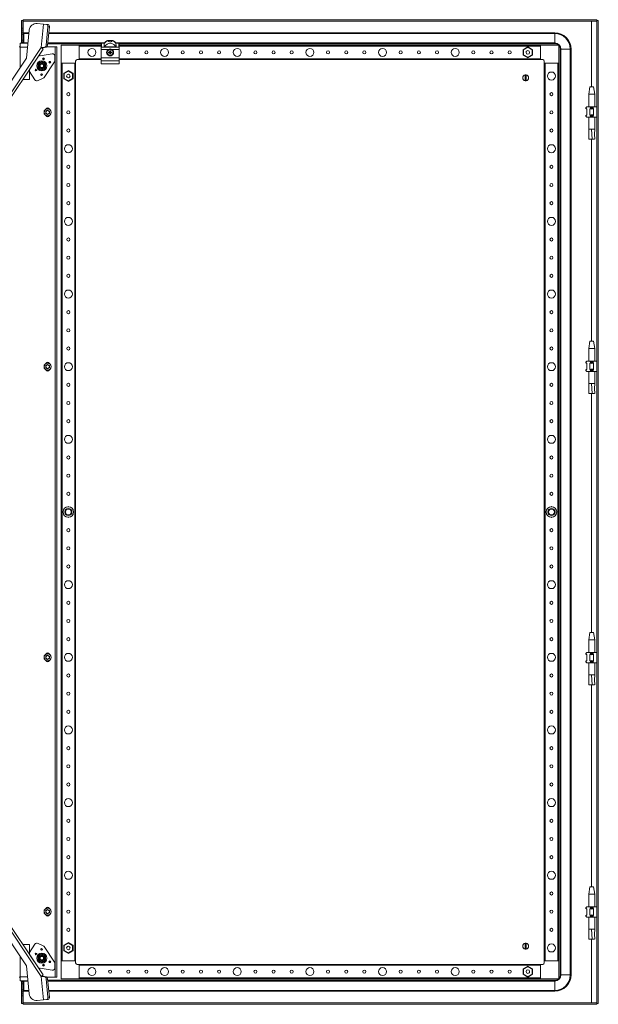
# Model space of a CAD drawing. Units: millimetres. Extents: x 29 to 11610, y 91 to 11717.
# Drawn here: x 5492 to 6289, y 2993 to 4348 of the extents above; entities that cross this region are included whole.
import ezdxf

# ---------------------------------------------------------------- set-up
doc = ezdxf.new("R2010")
doc.units = ezdxf.units.MM

msp = doc.modelspace()

# ---------------------------------------------------------------- linework, layer by layer
at = {"color": 4, "linetype": 'Continuous', "lineweight": 15}
for p, q in [((5494.852, 4336.254), (5494.852, 4347.004)), ((5494.852, 4347.004), (5496.852, 4347.004)), ((5494.852, 4336.254), (5496.852, 4336.254)), ((5494.852, 4333.387), (5494.852, 4336.254)), ((5496.852, 4347.004), (5496.852, 4336.254)), ((5496.952, 4345.994), (5496.852, 4347.004)), ((5496.852, 4336.254), (5496.852, 4333.387)), ((5496.952, 4346.004), (5496.952, 4348.004)), ((5496.952, 4348.004), (6286.752, 4348.004)), ((6286.752, 4346.004), (5496.952, 4346.004)), ((5496.952, 4346.004), (5496.952, 4345.994)), ((6279.352, 4345.994), (5496.952, 4345.994)), ((5496.952, 4345.994), (5496.952, 4315.504)), ((5525.097, 4341.906), (5516.395, 4342.751)), ((5521.953, 4309.541), (5525.097, 4341.906)), ((5525.168, 4341.899), (5522.024, 4309.541)), ((5525.097, 4341.906), (5525.168, 4341.899)), ((5525.168, 4341.899), (5529.361, 4341.491)), ((5531.182, 4338.3), (5528.719, 4312.944)), ((5531.473, 4341.286), (5529.361, 4341.491)), ((5533.294, 4338.095), (5530.831, 4312.739)), ((5531.182, 4338.3), (5533.294, 4338.095)), ((6279.352, 4255.504), (6279.352, 4345.994)), ((6286.752, 4346.004), (6286.752, 4348.004)), ((6288.852, 4347.004), (6286.852, 4347.004)), ((6286.852, 2994.004), (6286.852, 4347.004)), ((6288.852, 4347.004), (6288.852, 2994.004)), ((5496.852, 4333.387), (5494.852, 4333.387)), ((5494.852, 4333.387), (5494.852, 4330.902)), ((5494.852, 4330.902), (5496.852, 4330.902)), ((5494.852, 4328.004), (5494.852, 4330.902)), ((5494.852, 4328.004), (5496.852, 4328.004)), ((5494.852, 4320.004), (5494.852, 4328.004)), ((5496.852, 4333.387), (5496.852, 4330.902)), ((5496.852, 4330.902), (5496.852, 4328.004)), ((5496.852, 4328.004), (5496.852, 4320.004)), ((5505.11, 4330.004), (5497.852, 4330.004)), ((5497.852, 4330.004), (5497.852, 4328.932)), ((5497.852, 4328.932), (5497.852, 4316.075)), ((5505.006, 4328.932), (5497.852, 4328.932)), ((5505.475, 4333.765), (5501.727, 4295.181)), ((6228.852, 4328.932), (5532.404, 4328.932)), ((6228.852, 4330.004), (5532.508, 4330.004)), ((6228.852, 4328.932), (6228.852, 4330.004)), ((6228.852, 4316.075), (6228.852, 4328.932)), ((5521.994, 4309.537), (5458.1, 4213.696)), ((5492.852, 4310.504), (5491.862, 4310.504)), ((5503.702, 4315.504), (5492.852, 4315.504)), ((5492.852, 4310.404), (5492.852, 4315.504)), ((5492.852, 4310.404), (5492.852, 4281.869)), ((5492.852, 4310.404), (5503.206, 4310.404)), ((5494.852, 4320.004), (5496.852, 4320.004)), ((5494.852, 4317.106), (5494.852, 4320.004)), ((5494.852, 4317.106), (5496.852, 4317.106)), ((5494.852, 4315.504), (5494.852, 4317.106)), ((5496.852, 4320.004), (5496.852, 4317.106)), ((5496.852, 4317.106), (5496.852, 4315.504)), ((5497.852, 4316.075), (5497.852, 4315.504)), ((5503.757, 4316.075), (5497.852, 4316.075)), ((5521.953, 4309.541), (5521.994, 4309.537)), ((5526.669, 4310.171), (5522.024, 4309.541)), ((5522.024, 4309.541), (5524.136, 4309.336)), ((5528.78, 4309.965), (5524.136, 4309.336)), ((5526.669, 4310.171), (5528.78, 4309.965)), ((5530.831, 4312.739), (5528.719, 4312.944)), ((5541.342, 4310.504), (5529.832, 4310.504)), ((5531.051, 4315.004), (5604.352, 4315.004)), ((5609.085, 4316.075), (5531.155, 4316.075)), ((5541.342, 4310.504), (5541.342, 3030.504)), ((5541.352, 4310.504), (5541.342, 4310.504)), ((5541.352, 3030.504), (5541.352, 4310.504)), ((5543.352, 4310.504), (5541.352, 4310.504)), ((5543.352, 3030.504), (5543.352, 4310.504)), ((5574.352, 4313.004), (5549.352, 4313.004)), ((5549.352, 4313.004), (5549.352, 4288.004)), ((5604.352, 4313.004), (5574.352, 4313.004)), ((5574.352, 4293.004), (5574.352, 4313.004)), ((5574.352, 4311.704), (5604.352, 4311.704)), ((5604.352, 4315.504), (5604.352, 4315.293)), ((5604.352, 4315.293), (5604.352, 4309.761)), ((5604.352, 4309.761), (5604.352, 4306.904)), ((5604.852, 4316.004), (5604.852, 4315.763)), ((5609.035, 4316.004), (5604.852, 4316.004)), ((5604.852, 4310.236), (5604.852, 4315.763)), ((5604.852, 4315.763), (5609.035, 4315.763)), ((5608.354, 4310.236), (5604.852, 4310.236)), ((5625.351, 4310.236), (5608.354, 4310.236)), ((5624.914, 4310.821), (5608.791, 4310.821)), ((5609.035, 4315.763), (5609.035, 4316.004)), ((5613.459, 4319.406), (5613.372, 4319.406)), ((5620.246, 4319.406), (5613.459, 4319.406)), ((5620.333, 4319.406), (5620.246, 4319.406)), ((6228.852, 4316.075), (5624.619, 4316.075)), ((5624.67, 4316.004), (5624.67, 4315.763)), ((5628.852, 4316.004), (5624.67, 4316.004)), ((5624.67, 4315.763), (5628.852, 4315.763)), ((5628.852, 4310.236), (5625.351, 4310.236)), ((5628.852, 4315.763), (5628.852, 4316.004)), ((5628.852, 4315.763), (5628.852, 4310.236)), ((5629.352, 4315.504), (5629.352, 4315.293)), ((5629.352, 4315.293), (5629.352, 4309.761)), ((5629.352, 4315.004), (6228.852, 4315.004)), ((6209.352, 4313.004), (5629.352, 4313.004)), ((5629.352, 4311.704), (6209.352, 4311.704)), ((5629.352, 4309.761), (5629.352, 4306.904)), ((6191.852, 4310.452), (6185.402, 4306.728)), ((6186.002, 4306.381), (6191.852, 4309.759)), ((6191.852, 4310.452), (6191.852, 4309.759)), ((6198.302, 4306.728), (6191.852, 4310.452)), ((6191.852, 4309.759), (6197.702, 4306.381)), ((6209.352, 4313.004), (6209.352, 4293.004)), ((6234.352, 4313.004), (6209.352, 4313.004)), ((6209.352, 4294.304), (6209.352, 4311.704)), ((6228.852, 4316.075), (6228.852, 4315.004)), ((6234.352, 4288.004), (6234.352, 4313.004)), ((5524.47, 4307.662), (5460.68, 4211.976)), ((5519.006, 4299.286), (5505.852, 4279.555)), ((5518.923, 4299.342), (5519.006, 4299.286)), ((5519.006, 4299.286), (5520.587, 4298.232)), ((5520.587, 4298.232), (5536.916, 4300.916)), ((5540.834, 4297.59), (5540.834, 4291.765)), ((5604.352, 4306.904), (5613.969, 4306.904)), ((5604.352, 4306.904), (5604.352, 4295.404)), ((5604.352, 4295.404), (5629.352, 4295.404)), ((5604.352, 4295.404), (5604.352, 4291.472)), ((5614.693, 4303.501), (5615.535, 4303.318)), ((5614.852, 4303.298), (5614.693, 4303.501)), ((5614.693, 4302.506), (5614.852, 4302.71)), ((5615.562, 4303.12), (5614.852, 4303.298)), ((5614.852, 4303.298), (5614.852, 4302.71)), ((5614.852, 4302.71), (5615.562, 4302.887)), ((5615.562, 4303.12), (5615.535, 4303.318)), ((5615.562, 4302.887), (5615.535, 4302.69)), ((5616.306, 4303.55), (5615.562, 4303.12)), ((5615.562, 4302.887), (5616.306, 4302.458)), ((5616.166, 4303.691), (5616.306, 4303.55)), ((5616.306, 4302.458), (5616.166, 4302.317)), ((5616.736, 4304.294), (5616.306, 4303.55)), ((5616.306, 4302.458), (5616.736, 4301.714)), ((5616.538, 4304.322), (5616.355, 4305.163)), ((5616.355, 4305.163), (5616.558, 4305.004)), ((5616.355, 4300.845), (5616.538, 4301.686)), ((5616.558, 4301.003), (5616.355, 4300.845)), ((5616.538, 4304.322), (5616.736, 4304.294)), ((5616.736, 4301.714), (5616.538, 4301.686)), ((5616.558, 4305.004), (5616.736, 4304.294)), ((5617.147, 4305.004), (5616.558, 4305.004)), ((5616.736, 4301.714), (5616.558, 4301.003)), ((5616.558, 4301.003), (5617.147, 4301.003)), ((5616.969, 4304.294), (5617.147, 4305.004)), ((5616.969, 4304.294), (5617.166, 4304.322)), ((5617.399, 4303.55), (5616.969, 4304.294)), ((5616.969, 4301.714), (5617.399, 4302.458)), ((5617.166, 4301.686), (5616.969, 4301.714)), ((5617.147, 4301.003), (5616.969, 4301.714)), ((5617.147, 4305.004), (5617.35, 4305.163)), ((5617.35, 4300.845), (5617.147, 4301.003)), ((5617.35, 4305.163), (5617.166, 4304.322)), ((5617.166, 4301.686), (5617.35, 4300.845)), ((5617.539, 4303.691), (5617.399, 4303.55)), ((5618.143, 4303.12), (5617.399, 4303.55)), ((5617.399, 4302.458), (5618.143, 4302.887)), ((5617.539, 4302.317), (5617.399, 4302.458)), ((5618.17, 4303.318), (5618.143, 4303.12)), ((5618.853, 4303.298), (5618.143, 4303.12)), ((5618.17, 4302.69), (5618.143, 4302.887)), ((5618.143, 4302.887), (5618.853, 4302.71)), ((5619.012, 4303.501), (5618.853, 4303.298)), ((5618.853, 4302.71), (5618.853, 4303.298)), ((5619.012, 4302.506), (5618.853, 4302.71)), ((5619.736, 4306.904), (5629.352, 4306.904)), ((5629.352, 4306.904), (5629.352, 4295.404)), ((5629.352, 4295.404), (5629.352, 4291.472)), ((6185.402, 4306.728), (6185.402, 4299.28)), ((6186.002, 4306.381), (6185.402, 4306.728)), ((6186.002, 4299.626), (6185.402, 4299.28)), ((6185.402, 4299.28), (6191.852, 4295.556)), ((6186.002, 4299.626), (6186.002, 4306.381)), ((6191.852, 4296.249), (6186.002, 4299.626)), ((6189.51, 4303.779), (6189.625, 4304.011)), ((6197.702, 4299.626), (6191.852, 4296.249)), ((6191.852, 4295.556), (6198.302, 4299.28)), ((6191.852, 4296.249), (6191.852, 4295.556)), ((6197.702, 4306.381), (6198.302, 4306.728)), ((6197.702, 4306.381), (6197.702, 4299.626)), ((6197.702, 4299.626), (6198.302, 4299.28)), ((6198.302, 4299.28), (6198.302, 4306.728)), ((6237.424, 4307.504), (6236.352, 4307.504)), ((6236.352, 4307.504), (6236.352, 3033.504)), ((6250.281, 4307.504), (6237.424, 4307.504)), ((6237.424, 3033.504), (6237.424, 4307.504)), ((6250.281, 4307.504), (6250.281, 3033.504)), ((6250.281, 4307.504), (6251.352, 4307.504)), ((6251.352, 3033.504), (6251.352, 4307.504)), ((5501.727, 4295.181), (5455.632, 4226.038)), ((5517.852, 4287.391), (5522.852, 4290.277)), ((5517.852, 4281.617), (5517.852, 4287.391)), ((5522.852, 4290.57), (5525.471, 4289.039)), ((5527.852, 4287.391), (5522.852, 4290.277)), ((5525.471, 4289.039), (5528.106, 4287.537)), ((5540.268, 4289.895), (5526.097, 4268.639)), ((5527.852, 4287.391), (5527.852, 4281.617)), ((5549.352, 4288.004), (5549.352, 3053.004)), ((5549.352, 4288.004), (5569.352, 4288.004)), ((5550.652, 3053.004), (5550.652, 4288.004)), ((5568.052, 4288.004), (5568.052, 3053.004)), ((5569.352, 4288.004), (5569.352, 4291.004)), ((5569.352, 3053.004), (5569.352, 4288.004)), ((5571.352, 4293.004), (5574.352, 4293.004)), ((5604.352, 4294.304), (5574.352, 4294.304)), ((5574.352, 4293.004), (5604.352, 4293.004)), ((5629.352, 4291.472), (5604.352, 4291.472)), ((5604.352, 4291.472), (5604.352, 4287.472)), ((5604.352, 4287.472), (5629.352, 4287.472)), ((6209.352, 4294.304), (5629.352, 4294.304)), ((5629.352, 4293.004), (6209.352, 4293.004)), ((5629.352, 4291.472), (5629.352, 4287.472)), ((6209.352, 4293.004), (6212.352, 4293.004)), ((6214.352, 4291.004), (6214.352, 4288.004)), ((6214.352, 4288.004), (6214.352, 3053.004)), ((6214.352, 4288.004), (6234.352, 4288.004)), ((6215.652, 3053.004), (6215.652, 4288.004)), ((6233.052, 4288.004), (6215.652, 4288.004)), ((6233.052, 4288.004), (6233.052, 3053.004)), ((6234.352, 3053.004), (6234.352, 4288.004)), ((5505.852, 4279.736), (5505.852, 4265.504)), ((5513.421, 4265.277), (5505.852, 4276.528)), ((5520.234, 4279.969), (5517.599, 4281.471)), ((5522.852, 4278.73), (5517.852, 4281.617)), ((5522.852, 4278.438), (5520.234, 4279.969)), ((5527.852, 4281.617), (5522.852, 4278.73)), ((5559.352, 4277.952), (5552.902, 4274.228)), ((5553.502, 4273.881), (5552.902, 4274.228)), ((5552.902, 4274.228), (5552.902, 4266.78)), ((5553.502, 4273.881), (5559.352, 4277.259)), ((5553.502, 4267.126), (5553.502, 4273.881)), ((5559.352, 4277.952), (5559.352, 4277.259)), ((5565.802, 4274.228), (5559.352, 4277.952)), ((5559.352, 4277.259), (5565.202, 4273.881)), ((5565.202, 4273.881), (5565.802, 4274.228)), ((5565.202, 4273.881), (5565.202, 4267.126)), ((5565.802, 4266.78), (5565.802, 4274.228)), ((6188.202, 4264.057), (6188.202, 4271.951)), ((6189.502, 4271.951), (6189.502, 4264.057)), ((5505.852, 4265.504), (5496.364, 4265.504)), ((5524.736, 4267.463), (5517.661, 4264.112)), ((5553.502, 4267.126), (5552.902, 4266.78)), ((5552.902, 4266.78), (5559.352, 4263.056)), ((5559.352, 4263.749), (5553.502, 4267.126)), ((5565.202, 4267.126), (5559.352, 4263.749)), ((5559.352, 4263.056), (5565.802, 4266.78)), ((5559.352, 4263.749), (5559.352, 4263.056)), ((5565.202, 4267.126), (5565.802, 4266.78)), ((6277.353, 4255.507), (6275.852, 4245.504)), ((6282.352, 4255.504), (6277.352, 4255.504)), ((6283.852, 4245.504), (6282.352, 4255.507)), ((6275.852, 4245.504), (6275.852, 4228.004)), ((6283.852, 4245.504), (6275.852, 4245.504)), ((6283.852, 4228.004), (6283.852, 4245.504)), ((6272.043, 4227.195), (6272.852, 4228.004)), ((6277.307, 4228.004), (6272.852, 4228.004)), ((6277.307, 4228.004), (6278.116, 4227.195)), ((6282.398, 4228.004), (6277.307, 4228.004)), ((6281.589, 4227.195), (6282.398, 4228.004)), ((6286.852, 4228.004), (6282.398, 4228.004)), ((5528.31, 4221.971), (5530.852, 4223.439)), ((5528.31, 4219.036), (5528.31, 4221.971)), ((5530.852, 4217.569), (5528.31, 4219.036)), ((5530.852, 4223.439), (5533.394, 4221.971)), ((5533.394, 4219.036), (5530.852, 4217.569)), ((5533.394, 4221.971), (5533.394, 4219.036)), ((6272.043, 4227.195), (6271.852, 4227.004)), ((6271.852, 4227.004), (6271.852, 4226.004)), ((6271.852, 4226.004), (6272.852, 4225.004)), ((6271.852, 4226.004), (6272.043, 4226.004)), ((6272.852, 4217.004), (6271.852, 4216.004)), ((6271.852, 4216.004), (6271.852, 4215.004)), ((6272.043, 4216.004), (6271.852, 4216.004)), ((6271.852, 4215.004), (6272.043, 4214.813)), ((6272.043, 4226.004), (6272.043, 4227.195)), ((6272.852, 4225.452), (6272.043, 4226.004)), ((6272.043, 4216.004), (6272.852, 4216.555)), ((6272.043, 4214.813), (6272.043, 4216.004)), ((6272.043, 4214.813), (6272.852, 4214.004)), ((6272.852, 4216.555), (6272.852, 4225.452)), ((6278.116, 4226.004), (6277.307, 4225.452)), ((6277.307, 4225.452), (6277.307, 4216.555)), ((6277.307, 4216.555), (6278.116, 4216.004)), ((6278.116, 4214.813), (6277.307, 4214.004)), ((6278.116, 4227.195), (6278.116, 4226.004)), ((6278.116, 4226.004), (6281.589, 4226.004)), ((6281.589, 4216.004), (6278.116, 4216.004)), ((6278.116, 4216.004), (6278.116, 4214.813)), ((6281.589, 4226.004), (6281.589, 4227.195)), ((6282.398, 4225.452), (6281.589, 4226.004)), ((6281.589, 4216.004), (6282.398, 4216.555)), ((6281.589, 4214.813), (6281.589, 4216.004)), ((6281.589, 4214.813), (6282.398, 4214.004)), ((6282.398, 4216.555), (6282.398, 4225.452)), ((6277.307, 4214.004), (6272.852, 4214.004)), ((6275.852, 4214.004), (6275.852, 4197.385)), ((6282.398, 4214.004), (6277.307, 4214.004)), ((6286.852, 4214.004), (6282.398, 4214.004)), ((6283.852, 4197.385), (6283.852, 4214.004)), ((6279.309, 4197.445), (6275.852, 4197.445)), ((6280.384, 4183.445), (6279.309, 4197.445)), ((6283.852, 4197.445), (6279.309, 4197.445)), ((6275.895, 4183.445), (6280.384, 4183.445)), ((6279.352, 3905.504), (6279.352, 4183.445)), ((6280.384, 4183.445), (6283.787, 4183.445)), ((6277.353, 3905.507), (6275.852, 3895.504)), ((6282.352, 3905.504), (6277.352, 3905.504)), ((6283.852, 3895.504), (6282.352, 3905.507)), ((6275.852, 3895.504), (6275.852, 3878.004)), ((6283.852, 3895.504), (6275.852, 3895.504)), ((6283.852, 3878.004), (6283.852, 3895.504)), ((6272.043, 3877.195), (6271.852, 3877.004)), ((6271.852, 3877.004), (6271.852, 3876.004)), ((6271.852, 3876.004), (6272.852, 3875.004)), ((6271.852, 3876.004), (6272.043, 3876.004)), ((6272.043, 3877.195), (6272.852, 3878.004)), ((6272.043, 3876.004), (6272.043, 3877.195)), ((6272.852, 3875.452), (6272.043, 3876.004)), ((6277.307, 3878.004), (6272.852, 3878.004)), ((6272.852, 3866.555), (6272.852, 3875.452)), ((6277.307, 3878.004), (6278.116, 3877.195)), ((6282.398, 3878.004), (6277.307, 3878.004)), ((6278.116, 3876.004), (6277.307, 3875.452)), ((6277.307, 3875.452), (6277.307, 3866.555)), ((6278.116, 3877.195), (6278.116, 3876.004)), ((6278.116, 3876.004), (6281.589, 3876.004)), ((6281.589, 3877.195), (6282.398, 3878.004)), ((6281.589, 3876.004), (6281.589, 3877.195)), ((6282.398, 3875.452), (6281.589, 3876.004)), ((6286.852, 3878.004), (6282.398, 3878.004)), ((6282.398, 3866.555), (6282.398, 3875.452)), ((5528.31, 3871.971), (5530.852, 3873.439)), ((5528.31, 3869.036), (5528.31, 3871.971)), ((5530.852, 3867.569), (5528.31, 3869.036)), ((5530.852, 3873.439), (5533.394, 3871.971)), ((5533.394, 3869.036), (5530.852, 3867.569)), ((5533.394, 3871.971), (5533.394, 3869.036)), ((6272.852, 3867.004), (6271.852, 3866.004)), ((6271.852, 3866.004), (6271.852, 3865.004)), ((6272.043, 3866.004), (6271.852, 3866.004)), ((6271.852, 3865.004), (6272.043, 3864.813)), ((6272.043, 3866.004), (6272.852, 3866.555)), ((6272.043, 3864.813), (6272.043, 3866.004)), ((6272.043, 3864.813), (6272.852, 3864.004)), ((6277.307, 3864.004), (6272.852, 3864.004)), ((6275.852, 3864.004), (6275.852, 3847.385)), ((6277.307, 3866.555), (6278.116, 3866.004)), ((6278.116, 3864.813), (6277.307, 3864.004)), ((6282.398, 3864.004), (6277.307, 3864.004)), ((6281.589, 3866.004), (6278.116, 3866.004)), ((6278.116, 3866.004), (6278.116, 3864.813)), ((6281.589, 3866.004), (6282.398, 3866.555)), ((6281.589, 3864.813), (6281.589, 3866.004)), ((6281.589, 3864.813), (6282.398, 3864.004)), ((6286.852, 3864.004), (6282.398, 3864.004)), ((6283.852, 3847.385), (6283.852, 3864.004)), ((6279.309, 3847.445), (6275.852, 3847.445)), ((6280.384, 3833.445), (6279.309, 3847.445)), ((6283.852, 3847.445), (6279.309, 3847.445)), ((6275.895, 3833.445), (6280.384, 3833.445)), ((6279.352, 3504.504), (6279.352, 3833.445)), ((6280.384, 3833.445), (6283.787, 3833.445)), ((5553.26, 3674.434), (5552.902, 3674.228)), ((5553.074, 3674.129), (5552.902, 3674.228)), ((5552.902, 3674.228), (5552.902, 3673.814)), ((5559.352, 3677.952), (5558.995, 3677.745)), ((5559.71, 3677.745), (5559.352, 3677.952)), ((5559.352, 3677.754), (5559.352, 3677.952)), ((5565.802, 3674.228), (5565.445, 3674.434)), ((5565.631, 3674.129), (5565.802, 3674.228)), ((5565.802, 3673.814), (5565.802, 3674.228)), ((6218.26, 3674.434), (6217.902, 3674.228)), ((6217.902, 3674.228), (6217.902, 3673.814)), ((6218.074, 3674.129), (6217.902, 3674.228)), ((6224.352, 3677.952), (6223.995, 3677.745)), ((6224.352, 3677.754), (6224.352, 3677.952)), ((6224.71, 3677.745), (6224.352, 3677.952)), ((6230.802, 3674.228), (6230.445, 3674.434)), ((6230.631, 3674.129), (6230.802, 3674.228)), ((6230.802, 3673.814), (6230.802, 3674.228)), ((5552.902, 3667.193), (5552.902, 3666.78)), ((5553.074, 3666.879), (5552.902, 3666.78)), ((5552.902, 3666.78), (5553.26, 3666.573)), ((5558.995, 3663.263), (5559.352, 3663.056)), ((5559.352, 3663.056), (5559.71, 3663.263)), ((5559.352, 3663.056), (5559.352, 3663.254)), ((5565.445, 3666.573), (5565.802, 3666.78)), ((5565.631, 3666.879), (5565.802, 3666.78)), ((5565.802, 3666.78), (5565.802, 3667.193)), ((6217.902, 3667.193), (6217.902, 3666.78)), ((6218.074, 3666.879), (6217.902, 3666.78)), ((6217.902, 3666.78), (6218.26, 3666.573)), ((6223.995, 3663.263), (6224.352, 3663.056)), ((6224.352, 3663.056), (6224.71, 3663.263)), ((6224.352, 3663.056), (6224.352, 3663.254)), ((6230.445, 3666.573), (6230.802, 3666.78)), ((6230.631, 3666.879), (6230.802, 3666.78)), ((6230.802, 3666.78), (6230.802, 3667.193)), ((6277.353, 3504.507), (6275.852, 3494.504)), ((6282.352, 3504.504), (6277.352, 3504.504)), ((6283.852, 3494.504), (6282.352, 3504.507)), ((6275.852, 3494.504), (6275.852, 3477.004)), ((6283.852, 3494.504), (6275.852, 3494.504)), ((6283.852, 3477.004), (6283.852, 3494.504)), ((5528.31, 3471.971), (5530.852, 3473.439)), ((5528.31, 3469.036), (5528.31, 3471.971)), ((5530.852, 3467.569), (5528.31, 3469.036)), ((5530.852, 3473.439), (5533.394, 3471.971)), ((5533.394, 3469.036), (5530.852, 3467.569)), ((5533.394, 3471.971), (5533.394, 3469.036)), ((6272.043, 3476.195), (6271.852, 3476.004)), ((6271.852, 3476.004), (6271.852, 3475.004)), ((6271.852, 3475.004), (6272.852, 3474.004)), ((6271.852, 3475.004), (6272.043, 3475.004)), ((6272.852, 3477.004), (6272.043, 3476.195)), ((6272.043, 3475.004), (6272.043, 3476.195)), ((6272.852, 3474.452), (6272.043, 3475.004)), ((6272.852, 3477.004), (6277.307, 3477.004)), ((6272.852, 3465.555), (6272.852, 3474.452)), ((6277.307, 3477.004), (6282.398, 3477.004)), ((6278.116, 3476.195), (6277.307, 3477.004)), ((6278.116, 3475.004), (6277.307, 3474.452)), ((6277.307, 3474.452), (6277.307, 3465.555)), ((6278.116, 3476.195), (6278.116, 3475.004)), ((6278.116, 3475.004), (6281.589, 3475.004)), ((6281.589, 3476.195), (6282.398, 3477.004)), ((6281.589, 3475.004), (6281.589, 3476.195)), ((6282.398, 3474.452), (6281.589, 3475.004)), ((6282.398, 3477.004), (6286.852, 3477.004)), ((6282.398, 3465.555), (6282.398, 3474.452)), ((6272.852, 3466.004), (6271.852, 3465.004)), ((6271.852, 3465.004), (6271.852, 3464.004)), ((6272.043, 3465.004), (6271.852, 3465.004)), ((6271.852, 3464.004), (6272.043, 3463.813)), ((6272.043, 3465.004), (6272.852, 3465.555)), ((6272.043, 3463.813), (6272.043, 3465.004)), ((6272.852, 3463.004), (6272.043, 3463.813)), ((6272.852, 3463.004), (6277.307, 3463.004)), ((6275.852, 3463.004), (6275.852, 3446.385)), ((6277.307, 3465.555), (6278.116, 3465.004)), ((6278.116, 3463.813), (6277.307, 3463.004)), ((6277.307, 3463.004), (6282.398, 3463.004)), ((6281.589, 3465.004), (6278.116, 3465.004)), ((6278.116, 3465.004), (6278.116, 3463.813)), ((6281.589, 3465.004), (6282.398, 3465.555)), ((6281.589, 3463.813), (6281.589, 3465.004)), ((6282.398, 3463.004), (6281.589, 3463.813)), ((6282.398, 3463.004), (6286.852, 3463.004)), ((6283.852, 3446.385), (6283.852, 3463.004)), ((6279.309, 3446.445), (6275.852, 3446.445)), ((6280.384, 3432.445), (6279.309, 3446.445)), ((6283.852, 3446.445), (6279.309, 3446.445)), ((6275.895, 3432.445), (6280.384, 3432.445)), ((6279.352, 3154.504), (6279.352, 3432.445)), ((6280.384, 3432.445), (6283.787, 3432.445)), ((6277.353, 3154.507), (6275.852, 3144.504)), ((6275.852, 3144.504), (6275.852, 3127.004)), ((6283.852, 3144.504), (6275.852, 3144.504)), ((6282.352, 3154.504), (6277.352, 3154.504)), ((6283.852, 3144.504), (6282.352, 3154.507)), ((6283.852, 3127.004), (6283.852, 3144.504)), ((5458.1, 3127.312), (5521.994, 3031.47)), ((5460.68, 3129.031), (5524.47, 3033.345)), ((5528.31, 3121.971), (5530.852, 3123.439)), ((5528.31, 3119.036), (5528.31, 3121.971)), ((5530.852, 3117.569), (5528.31, 3119.036)), ((5530.852, 3123.439), (5533.394, 3121.971)), ((5533.394, 3119.036), (5530.852, 3117.569)), ((5533.394, 3121.971), (5533.394, 3119.036)), ((6272.043, 3126.195), (6271.852, 3126.004)), ((6271.852, 3126.004), (6271.852, 3125.004)), ((6271.852, 3125.004), (6272.852, 3124.004)), ((6271.852, 3125.004), (6272.043, 3125.004)), ((6272.852, 3127.004), (6272.043, 3126.195)), ((6272.043, 3125.004), (6272.043, 3126.195)), ((6272.852, 3124.452), (6272.043, 3125.004)), ((6272.852, 3127.004), (6277.307, 3127.004)), ((6272.852, 3115.555), (6272.852, 3124.452)), ((6277.307, 3127.004), (6282.398, 3127.004)), ((6278.116, 3126.195), (6277.307, 3127.004)), ((6278.116, 3125.004), (6277.307, 3124.452)), ((6277.307, 3124.452), (6277.307, 3115.555)), ((6278.116, 3126.195), (6278.116, 3125.004)), ((6278.116, 3125.004), (6281.589, 3125.004)), ((6281.589, 3126.195), (6282.398, 3127.004)), ((6281.589, 3125.004), (6281.589, 3126.195)), ((6282.398, 3124.452), (6281.589, 3125.004)), ((6282.398, 3127.004), (6286.852, 3127.004)), ((6282.398, 3115.555), (6282.398, 3124.452)), ((5455.632, 3114.97), (5501.727, 3045.826)), ((6272.852, 3116.004), (6271.852, 3115.004)), ((6271.852, 3115.004), (6271.852, 3114.004)), ((6272.043, 3115.004), (6271.852, 3115.004)), ((6271.852, 3114.004), (6272.043, 3113.813)), ((6272.043, 3115.004), (6272.852, 3115.555)), ((6272.043, 3113.813), (6272.043, 3115.004)), ((6272.852, 3113.004), (6272.043, 3113.813)), ((6272.852, 3113.004), (6277.307, 3113.004)), ((6275.852, 3113.004), (6275.852, 3096.385)), ((6277.307, 3115.555), (6278.116, 3115.004)), ((6278.116, 3113.813), (6277.307, 3113.004)), ((6277.307, 3113.004), (6282.398, 3113.004)), ((6281.589, 3115.004), (6278.116, 3115.004)), ((6278.116, 3115.004), (6278.116, 3113.813)), ((6281.589, 3115.004), (6282.398, 3115.555)), ((6281.589, 3113.813), (6281.589, 3115.004)), ((6282.398, 3113.004), (6281.589, 3113.813)), ((6282.398, 3113.004), (6286.852, 3113.004)), ((6283.852, 3096.385), (6283.852, 3113.004)), ((6279.309, 3096.445), (6275.852, 3096.445)), ((6280.384, 3082.445), (6279.309, 3096.445)), ((6283.852, 3096.445), (6279.309, 3096.445)), ((5517.661, 3076.896), (5524.736, 3073.545)), ((5559.352, 3077.952), (5552.902, 3074.228)), ((5553.502, 3073.881), (5559.352, 3077.259)), ((5559.352, 3077.259), (5559.352, 3077.952)), ((5565.802, 3074.228), (5559.352, 3077.952)), ((5559.352, 3077.259), (5565.202, 3073.881)), ((6188.202, 3069.057), (6188.202, 3076.951)), ((6189.502, 3076.951), (6189.502, 3069.057)), ((6275.895, 3082.445), (6280.384, 3082.445)), ((6279.352, 2995.014), (6279.352, 3082.445)), ((6280.384, 3082.445), (6283.787, 3082.445)), ((5496.364, 3075.504), (5505.852, 3075.504)), ((5505.852, 3064.48), (5513.421, 3075.731)), ((5505.852, 3075.504), (5505.852, 3061.272)), ((5520.234, 3061.039), (5522.852, 3062.57)), ((5526.097, 3072.368), (5540.268, 3051.113)), ((5552.902, 3074.228), (5552.902, 3066.78)), ((5553.502, 3073.881), (5552.902, 3074.228)), ((5553.502, 3067.126), (5552.902, 3066.78)), ((5552.902, 3066.78), (5559.352, 3063.056)), ((5553.502, 3067.126), (5553.502, 3073.881)), ((5559.352, 3063.749), (5553.502, 3067.126)), ((5565.202, 3067.126), (5559.352, 3063.749)), ((5559.352, 3063.056), (5565.802, 3066.78)), ((5559.352, 3063.056), (5559.352, 3063.749)), ((5565.202, 3073.881), (5565.802, 3074.228)), ((5565.202, 3073.881), (5565.202, 3067.126)), ((5565.202, 3067.126), (5565.802, 3066.78)), ((5565.802, 3066.78), (5565.802, 3074.228)), ((5492.852, 3030.604), (5492.852, 3059.139)), ((5505.852, 3061.452), (5519.006, 3041.721)), ((5517.599, 3059.537), (5520.234, 3061.039)), ((5522.852, 3062.277), (5517.852, 3059.391)), ((5517.852, 3053.617), (5517.852, 3059.391)), ((5522.852, 3050.73), (5517.852, 3053.617)), ((5522.852, 3062.277), (5527.852, 3059.391)), ((5527.852, 3053.617), (5522.852, 3050.73)), ((5525.471, 3051.969), (5522.852, 3050.438)), ((5528.106, 3053.471), (5525.471, 3051.969)), ((5527.852, 3059.391), (5527.852, 3053.617)), ((5540.834, 3049.243), (5540.834, 3043.418)), ((5549.352, 3053.004), (5549.352, 3028.004)), ((5550.646, 3053.004), (5549.352, 3053.004)), ((5550.652, 3053.004), (5568.052, 3053.004)), ((5569.352, 3053.004), (5568.059, 3053.004)), ((5569.352, 3050.004), (5569.352, 3053.004)), ((6214.352, 3053.004), (6214.352, 3050.004)), ((6234.352, 3053.004), (6214.352, 3053.004)), ((6215.652, 3053.004), (6233.052, 3053.004)), ((6234.352, 3028.004), (6234.352, 3053.004)), ((5501.727, 3045.826), (5505.475, 3007.243)), ((5518.923, 3041.666), (5519.006, 3041.721)), ((5520.587, 3042.775), (5519.006, 3041.721)), ((5536.916, 3040.091), (5520.587, 3042.775)), ((5574.352, 3048.004), (5571.352, 3048.004)), ((6209.352, 3048.004), (5574.352, 3048.004)), ((5574.352, 3046.71), (5574.352, 3048.004)), ((5574.352, 3046.704), (6209.352, 3046.704)), ((5574.352, 3046.704), (5574.352, 3029.304)), ((6191.852, 3045.452), (6185.402, 3041.728)), ((6186.002, 3041.381), (6185.402, 3041.728)), ((6185.402, 3041.728), (6185.402, 3034.28)), ((6186.002, 3041.381), (6191.852, 3044.759)), ((6186.002, 3034.626), (6186.002, 3041.381)), ((6191.852, 3044.759), (6191.852, 3045.452)), ((6198.302, 3041.728), (6191.852, 3045.452)), ((6191.852, 3044.759), (6197.702, 3041.381)), ((6194.191, 3037.209), (6194.086, 3036.997)), ((6197.702, 3041.381), (6198.302, 3041.728)), ((6197.702, 3041.381), (6197.702, 3034.626)), ((6198.302, 3034.28), (6198.302, 3041.728)), ((6209.352, 3048.004), (6209.352, 3028.004)), ((6212.352, 3048.004), (6209.352, 3048.004)), ((6209.352, 3029.304), (6209.352, 3046.704)), ((5491.862, 3030.504), (5492.852, 3030.504)), ((5492.852, 3025.504), (5492.852, 3030.604)), ((5503.206, 3030.604), (5492.852, 3030.604)), ((5492.852, 3025.504), (5503.702, 3025.504)), ((5494.852, 3025.504), (5494.852, 3023.902)), ((5494.852, 3023.902), (5496.852, 3023.902)), ((5494.852, 3021.004), (5494.852, 3023.902)), ((5496.852, 3025.504), (5496.852, 3023.902)), ((5496.852, 3023.902), (5496.852, 3021.004)), ((5496.952, 3025.504), (5496.952, 2995.014)), ((5497.852, 3025.504), (5497.852, 3024.932)), ((5497.852, 3024.932), (5497.852, 3012.075)), ((5503.757, 3024.932), (5497.852, 3024.932)), ((5521.953, 3031.466), (5521.994, 3031.47)), ((5525.097, 2999.102), (5521.953, 3031.466)), ((5522.024, 3031.466), (5524.136, 3031.671)), ((5522.024, 3031.466), (5525.168, 2999.109)), ((5522.024, 3031.466), (5526.669, 3030.837)), ((5524.136, 3031.671), (5528.78, 3031.042)), ((5528.78, 3031.042), (5526.669, 3030.837)), ((5528.719, 3028.063), (5530.831, 3028.268)), ((5528.719, 3028.063), (5531.182, 3002.707)), ((5529.832, 3030.504), (5541.342, 3030.504)), ((5530.831, 3028.268), (5533.294, 3002.912)), ((5531.051, 3026.004), (6228.852, 3026.004)), ((6228.852, 3024.932), (5531.155, 3024.932)), ((5541.352, 3030.504), (5541.342, 3030.504)), ((5541.352, 3030.504), (5543.352, 3030.504)), ((5549.352, 3028.004), (5574.352, 3028.004)), ((6209.352, 3029.304), (5574.352, 3029.304)), ((5574.352, 3028.004), (5574.352, 3029.298)), ((5574.352, 3028.004), (6209.352, 3028.004)), ((6186.002, 3034.626), (6185.402, 3034.28)), ((6185.402, 3034.28), (6191.852, 3030.556)), ((6191.852, 3031.249), (6186.002, 3034.626)), ((6197.702, 3034.626), (6191.852, 3031.249)), ((6191.852, 3030.556), (6198.302, 3034.28)), ((6191.852, 3030.556), (6191.852, 3031.249)), ((6197.702, 3034.626), (6198.302, 3034.28)), ((6209.352, 3028.004), (6234.352, 3028.004)), ((6228.852, 3024.932), (6228.852, 3026.004)), ((6228.852, 3012.075), (6228.852, 3024.932)), ((6236.352, 3033.504), (6237.424, 3033.504)), ((6237.424, 3033.504), (6250.281, 3033.504)), ((6250.281, 3033.504), (6251.352, 3033.504)), ((5496.852, 3021.004), (5494.852, 3021.004)), ((5494.852, 3021.004), (5494.852, 3013.004)), ((5494.852, 3013.004), (5496.852, 3013.004)), ((5494.852, 3010.106), (5494.852, 3013.004)), ((5496.852, 3010.106), (5494.852, 3010.106)), ((5494.852, 3007.62), (5494.852, 3010.106)), ((5496.852, 3021.004), (5496.852, 3013.004)), ((5496.852, 3013.004), (5496.852, 3010.106)), ((5496.852, 3010.106), (5496.852, 3007.62)), ((5497.852, 3012.075), (5497.852, 3011.004)), ((5505.006, 3012.075), (5497.852, 3012.075)), ((5505.11, 3011.004), (5497.852, 3011.004)), ((6228.852, 3012.075), (5532.404, 3012.075)), ((6228.852, 3011.004), (5532.508, 3011.004)), ((6228.852, 3012.075), (6228.852, 3011.004)), ((5496.852, 3007.62), (5494.852, 3007.62)), ((5494.852, 3007.62), (5494.852, 3004.754)), ((5494.852, 3004.754), (5496.852, 3004.754)), ((5494.852, 2994.004), (5494.852, 3004.754)), ((5496.852, 3007.62), (5496.852, 3004.754)), ((5496.852, 3004.754), (5496.852, 2994.004)), ((5496.852, 2994.004), (5496.952, 2995.014)), ((5496.952, 2995.014), (6279.352, 2995.014)), ((5496.952, 2995.014), (5496.952, 2995.004)), ((5496.952, 2995.004), (6286.752, 2995.004)), ((5496.952, 2993.004), (5496.952, 2995.004)), ((5516.395, 2998.257), (5525.097, 2999.102)), ((5525.097, 2999.102), (5525.168, 2999.109)), ((5529.361, 2999.516), (5525.168, 2999.109)), ((5529.361, 2999.516), (5531.473, 2999.721)), ((5533.294, 3002.912), (5531.182, 3002.707)), ((6286.752, 2995.004), (6286.752, 2993.004)), ((5494.852, 2994.004), (5496.852, 2994.004)), ((6286.752, 2993.004), (5496.952, 2993.004)), ((6288.852, 2994.004), (6286.852, 2994.004))]:
    msp.add_line(p, q, dxfattribs=at)
at = {"color": 4, "linetype": 'Continuous', "lineweight": 15, "flags": 128}
for points in [[(5608.791, 4310.821), (5610.322, 4312.498), (5612.85, 4314.402), (5614.741, 4315.343), (5615.896, 4315.737), (5616.47, 4315.87), (5616.783, 4315.904), (5616.852, 4315.906), (5617.169, 4315.88), (5618.225, 4315.611), (5620.138, 4314.804), (5621.979, 4313.659), (5623.974, 4311.912), (5624.914, 4310.821)], [(5613.467, 4318.994), (5613.347, 4319.099), (5613.309, 4319.21), (5613.348, 4319.308), (5613.459, 4319.406)], [(5620.246, 4319.406), (5620.362, 4319.301), (5620.396, 4319.19), (5620.352, 4319.092), (5620.238, 4318.994)], [(5614.693, 4302.506), (5614.691, 4303.004), (5614.693, 4303.501)], [(5619.012, 4303.501), (5619.014, 4303.004), (5619.012, 4302.506)], [(5517.599, 4287.537), (5520.233, 4289.038), (5522.852, 4290.57)], [(5517.599, 4281.471), (5517.616, 4284.502), (5517.599, 4287.537)], [(5528.106, 4287.537), (5528.089, 4284.505), (5528.106, 4281.471)], [(5528.106, 4281.471), (5525.472, 4279.969), (5522.852, 4278.438)], [(6277.307, 4225.452), (6279.852, 4225.004), (6282.398, 4225.452)], [(6275.852, 4197.53), (6275.889, 4190.488), (6275.853, 4183.445)], [(6283.852, 4183.445), (6283.816, 4190.488), (6283.853, 4197.53)], [(6277.307, 3875.452), (6279.852, 3875.004), (6282.398, 3875.452)], [(6275.852, 3847.53), (6275.889, 3840.488), (6275.853, 3833.445)], [(6283.852, 3833.445), (6283.816, 3840.488), (6283.853, 3847.53)], [(6277.307, 3474.452), (6279.852, 3474.004), (6282.398, 3474.452)], [(6275.852, 3446.53), (6275.889, 3439.488), (6275.853, 3432.445)], [(6283.852, 3432.445), (6283.816, 3439.488), (6283.853, 3446.53)], [(6277.307, 3124.452), (6279.852, 3124.004), (6282.398, 3124.452)], [(6275.852, 3096.53), (6275.889, 3089.488), (6275.853, 3082.445)], [(6283.852, 3082.445), (6283.816, 3089.488), (6283.853, 3096.53)], [(5522.852, 3062.57), (5525.469, 3061.04), (5528.106, 3059.537)], [(5517.599, 3053.471), (5517.616, 3056.502), (5517.599, 3059.537)], [(5522.852, 3050.438), (5520.235, 3051.968), (5517.599, 3053.471)], [(5528.106, 3059.537), (5528.089, 3056.505), (5528.106, 3053.471)]]:
    msp.add_lwpolyline(points, dxfattribs=at)
at = {"color": 4, "linetype": 'Continuous', "lineweight": 15}
for centre, radius in [((5525.071, 4294.142), 1.25), ((5591.852, 4303.004), 5.5), ((5616.852, 4303.004), 4), ((5641.852, 4303.004), 2.1), ((5666.852, 4303.004), 2.1), ((5691.852, 4303.004), 5.5), ((5716.852, 4303.004), 2.1), ((5741.852, 4303.004), 2.1), ((5766.852, 4303.004), 2.1), ((5791.852, 4303.004), 5.5), ((5816.852, 4303.004), 2.1), ((5841.852, 4303.004), 2.1), ((5866.852, 4303.004), 2.1), ((5891.852, 4303.004), 5.5), ((5916.852, 4303.004), 2.1), ((5941.852, 4303.004), 2.1), ((5966.852, 4303.004), 2.1), ((5991.852, 4303.004), 5.5), ((6016.852, 4303.004), 2.1), ((6041.852, 4303.004), 2.1), ((6066.852, 4303.004), 2.1), ((6091.852, 4303.004), 5.5), ((6116.852, 4303.004), 2.1), ((6141.852, 4303.004), 2.1), ((6166.852, 4303.004), 2.1), ((6191.852, 4303.004), 2.5), ((5522.852, 4284.504), 7.1), ((5522.852, 4284.504), 6.727), ((5522.852, 4284.504), 4.25), ((5522.852, 4284.504), 3), ((5522.852, 4284.504), 2.982), ((5522.852, 4284.504), 2.5), ((5522.852, 4284.504), 2.446), ((5525.071, 4294.142), 0.961), ((5533.946, 4289.427), 1.25), ((5533.946, 4289.427), 0.961), ((5514.805, 4278.743), 1.25), ((5514.805, 4278.743), 0.961), ((5522.571, 4272.363), 1.25), ((5522.571, 4272.363), 0.961), ((5559.352, 4270.504), 2.5), ((6224.352, 4270.504), 5.5), ((5559.352, 4245.504), 2.1), ((6224.352, 4245.504), 2.1), ((5530.852, 4220.504), 5), ((5559.352, 4220.504), 2.1), ((6224.352, 4220.504), 2.1), ((5559.352, 4195.504), 2.1), ((6224.352, 4195.504), 2.1), ((5559.352, 4170.504), 5.5), ((6224.352, 4170.504), 5.5), ((5559.352, 4145.504), 2.1), ((6224.352, 4145.504), 2.1), ((5559.352, 4120.504), 2.1), ((6224.352, 4120.504), 2.1), ((5559.352, 4095.504), 2.1), ((6224.352, 4095.504), 2.1), ((5559.352, 4070.504), 5.5), ((6224.352, 4070.504), 5.5), ((5559.352, 4045.504), 2.1), ((6224.352, 4045.504), 2.1), ((5559.352, 4020.504), 2.1), ((6224.352, 4020.504), 2.1), ((5559.352, 3995.504), 2.1), ((6224.352, 3995.504), 2.1), ((5559.352, 3970.504), 5.5), ((6224.352, 3970.504), 5.5), ((5559.352, 3945.504), 2.1), ((6224.352, 3945.504), 2.1), ((5559.352, 3920.504), 2.1), ((6224.352, 3920.504), 2.1), ((5559.352, 3895.504), 2.1), ((6224.352, 3895.504), 2.1), ((5530.852, 3870.504), 5), ((5559.352, 3870.504), 5.5), ((6224.352, 3870.504), 5.5), ((5559.352, 3845.504), 2.1), ((6224.352, 3845.504), 2.1), ((5559.352, 3820.504), 2.1), ((6224.352, 3820.504), 2.1), ((5559.352, 3795.504), 2.1), ((6224.352, 3795.504), 2.1), ((5559.352, 3770.504), 5.5), ((6224.352, 3770.504), 5.5), ((5559.352, 3745.504), 2.1), ((6224.352, 3745.504), 2.1), ((5559.352, 3720.504), 2.1), ((6224.352, 3720.504), 2.1), ((5559.352, 3695.504), 2.1), ((6224.352, 3695.504), 2.1), ((5559.352, 3670.504), 7.25), ((5559.352, 3670.504), 4.948), ((6224.352, 3670.504), 7.25), ((6224.352, 3670.504), 4.948), ((5559.352, 3645.504), 2.1), ((6224.352, 3645.504), 2.1), ((5559.352, 3620.504), 2.1), ((6224.352, 3620.504), 2.1), ((5559.352, 3595.504), 2.1), ((6224.352, 3595.504), 2.1), ((5559.352, 3570.504), 5.5), ((6224.352, 3570.504), 5.5), ((5559.352, 3545.504), 2.1), ((6224.352, 3545.504), 2.1), ((5559.352, 3520.504), 2.1), ((6224.352, 3520.504), 2.1), ((5559.352, 3495.504), 2.1), ((6224.352, 3495.504), 2.1), ((5530.852, 3470.504), 5), ((5559.352, 3470.504), 5.5), ((6224.352, 3470.504), 5.5), ((5559.352, 3445.504), 2.1), ((6224.352, 3445.504), 2.1), ((5559.352, 3420.504), 2.1), ((6224.352, 3420.504), 2.1), ((5559.352, 3395.504), 2.1), ((6224.352, 3395.504), 2.1), ((5559.352, 3370.504), 5.5), ((6224.352, 3370.504), 5.5), ((5559.352, 3345.504), 2.1), ((6224.352, 3345.504), 2.1), ((5559.352, 3320.504), 2.1), ((6224.352, 3320.504), 2.1), ((5559.352, 3295.504), 2.1), ((6224.352, 3295.504), 2.1), ((5559.352, 3270.504), 5.5), ((6224.352, 3270.504), 5.5), ((5559.352, 3245.504), 2.1), ((6224.352, 3245.504), 2.1), ((5559.352, 3220.504), 2.1), ((6224.352, 3220.504), 2.1), ((5559.352, 3195.504), 2.1), ((6224.352, 3195.504), 2.1), ((5559.352, 3170.504), 5.5), ((6224.352, 3170.504), 5.5), ((5559.352, 3145.504), 2.1), ((6224.352, 3145.504), 2.1), ((5530.852, 3120.504), 5), ((5559.352, 3120.504), 2.1), ((6224.352, 3120.504), 2.1), ((5559.352, 3095.504), 2.1), ((6224.352, 3095.504), 2.1), ((6224.352, 3070.504), 5.5), ((5514.805, 3062.265), 1.25), ((5514.805, 3062.265), 0.961), ((5522.852, 3056.504), 7.1), ((5522.852, 3056.504), 6.727), ((5522.571, 3068.644), 1.25), ((5522.571, 3068.644), 0.961), ((5559.352, 3070.504), 2.5), ((5522.852, 3056.504), 4.25), ((5522.852, 3056.504), 3), ((5522.852, 3056.504), 2.982), ((5522.852, 3056.504), 2.5), ((5522.852, 3056.504), 2.446), ((5533.946, 3051.581), 1.25), ((5533.946, 3051.581), 0.961), ((5525.071, 3046.866), 1.25), ((5525.071, 3046.866), 0.961), ((5591.852, 3038.004), 5.5), ((5616.852, 3038.004), 2.1), ((5641.852, 3038.004), 2.1), ((5666.852, 3038.004), 2.1), ((5691.852, 3038.004), 5.5), ((5716.852, 3038.004), 2.1), ((5741.852, 3038.004), 2.1), ((5766.852, 3038.004), 2.1), ((5791.852, 3038.004), 5.5), ((5816.852, 3038.004), 2.1), ((5841.852, 3038.004), 2.1), ((5866.852, 3038.004), 2.1), ((5891.852, 3038.004), 5.5), ((5916.852, 3038.004), 2.1), ((5941.852, 3038.004), 2.1), ((5966.852, 3038.004), 2.1), ((5991.852, 3038.004), 5.5), ((6016.852, 3038.004), 2.1), ((6041.852, 3038.004), 2.1), ((6066.852, 3038.004), 2.1), ((6091.852, 3038.004), 5.5), ((6116.852, 3038.004), 2.1), ((6141.852, 3038.004), 2.1), ((6166.852, 3038.004), 2.1), ((6191.852, 3038.004), 2.5)]:
    msp.add_circle(centre, radius, dxfattribs=at)
for centre, radius, start, end in [((5515.429, 4332.798), 10, 84.451534, 174.451534), ((5528.58, 4338.93), 2.678, 346.402067, 73.02978), ((5530.691, 4338.725), 2.678, 346.402067, 73.02978), ((6279.372, 4345.981), 0.0233, 98.94558, 146.057192), ((6228.852, 4307.504), 22.5, 0, 90), ((6228.852, 4307.504), 21.429, 0, 90), ((5723.362, 6441.279), 2141.232, 264.602652, 264.661308), ((5521.988, 4311.801), 2.26, 269.127248, 270.928172), ((5506.658, 4286.718), 27.494, 49.621015, 56.096359), ((5525.838, 4312.93), 2.881, 286.76238, 0.296685), ((5527.949, 4312.724), 2.881, 286.76238, 0.296685), ((5604.852, 4315.504), 0.5, 90, 180), ((5604.838, 4315.277), 0.486, 88.274565, 178.163793), ((5604.841, 4309.748), 0.489, 88.630905, 178.449903), ((7372.761, 4095.735), 1777.397, 172.888996, 173.068484), ((5616.203, 4304.829), 9.531, 141.047532, 145.439023), ((5616.852, 4310.504), 9.559, 111.355883, 144.872368), ((5616.609, 4310.029), 9.5, 109.31742, 142.876092), ((5617.096, 4310.029), 9.5, 37.123908, 70.68258), ((5616.852, 4310.504), 9.559, 35.127632, 68.644117), ((3897.182, 4100.198), 1740.886, 6.929633, 7.112886), ((5617.501, 4304.829), 9.531, 34.560977, 38.952468), ((5628.852, 4315.504), 0.5, 0, 90), ((5628.867, 4315.277), 0.486, 1.836207, 91.725435), ((5628.861, 4309.744), 0.492, 1.968916, 90.950276), ((6228.852, 4307.504), 8.571, 0, 90), ((6228.852, 4307.504), 7.5, 47.166572, 90), ((6228.852, 4307.504), 7.5, 0, 42.833428), ((5537.463, 4297.59), 3.371, 0, 99.334998), ((5616.852, 4303.004), 4.85, 126.474288, 53.525712), ((5616.852, 4303.004), 4.85, 53.525712, 126.474288), ((5603.414, 4356.205), 54.871, 281.862109, 282.761311), ((5646.999, 4250.778), 61.241, 120.230358, 120.916033), ((5647, 4355.231), 61.242, 239.083971, 239.769638), ((5669.079, 4272.856), 61.242, 149.083971, 149.769638), ((5669.079, 4333.151), 61.241, 210.230358, 210.916033), ((5616.852, 4244.787), 60.378, 89.5278, 90.4722), ((5616.852, 4361.221), 60.378, 269.5278, 270.4722), ((5564.626, 4272.857), 61.241, 30.230358, 30.916033), ((5564.626, 4333.151), 61.242, 329.083971, 329.769638), ((5586.705, 4250.777), 61.242, 59.083971, 59.769638), ((5586.706, 4355.23), 61.241, 300.230358, 300.916033), ((5630.291, 4249.802), 54.871, 101.862109, 102.761311), ((5630.29, 4356.201), 54.867, 257.238657, 258.137923), ((6191.858, 4303.004), 2.45, 110.730653, 155.730665), ((5537.463, 4291.765), 3.371, 326.309932, 0), ((5571.352, 4291.004), 2, 90, 180), ((6212.352, 4291.004), 2, 0, 90), ((5523.293, 4270.509), 3.371, 295.346176, 326.309932), ((5559.347, 4270.504), 2.45, 290.730653, 335.730665), ((6188.852, 4268.004), 4, 99.352035, 260.647965), ((6188.852, 4268.004), 4, 80.647965, 99.352035), ((6188.852, 4268.004), 4, 279.352035, 80.647965), ((5516.218, 4267.158), 3.371, 213.929797, 295.346176), ((6188.852, 4268.004), 4, 260.647965, 279.352035), ((5530.852, 4220.504), 4.7, 120, 300), ((5530.852, 4220.504), 2.542, 120, 180), ((5530.852, 4220.504), 2.542, 180, 240), ((5530.852, 4220.504), 4.7, 300, 120), ((5530.852, 4224.504), 2, 18.209956, 161.790044), ((5530.852, 4216.504), 2, 198.209959, 341.790041), ((5530.852, 4224.504), 1.9, 20.769543, 159.230457), ((5530.852, 4216.504), 1.9, 200.768963, 339.231037), ((5530.852, 4220.504), 2.542, 60, 120), ((5530.852, 4220.504), 2.542, 240, 300), ((5530.852, 4220.504), 2.542, 0, 60), ((5530.852, 4220.504), 2.542, 300, 0), ((6279.852, 4209.476), 7.523, 70.220145, 109.779855), ((6279.852, 4235.004), 8, 257.461745, 282.538255), ((6279.852, 4207.004), 8, 77.461745, 102.538255), ((5530.852, 3874.504), 2, 18.209957, 161.790043), ((5530.852, 3874.504), 1.9, 20.769543, 159.230457), ((6279.852, 3885.004), 8, 257.461745, 282.538255), ((5530.852, 3870.504), 4.7, 120, 300), ((5530.852, 3870.504), 2.542, 120, 180), ((5530.852, 3870.504), 2.542, 180, 240), ((5530.852, 3870.504), 4.7, 300, 120), ((5530.852, 3866.504), 2, 198.209957, 341.790043), ((5530.852, 3866.504), 1.9, 200.768964, 339.231036), ((5530.852, 3870.504), 2.542, 60, 120), ((5530.852, 3870.504), 2.542, 240, 300), ((5530.852, 3870.504), 2.542, 0, 60), ((5530.852, 3870.504), 2.542, 300, 0), ((6279.852, 3859.476), 7.523, 70.220145, 109.779855), ((6279.852, 3857.004), 8, 77.461745, 102.538255), ((5559.352, 3670.504), 3.99, 89.938445, 269.938445), ((5559.352, 3670.504), 3.99, 269.938445, 89.938445), ((6224.352, 3670.504), 3.99, 90.061555, 270.061555), ((6224.352, 3670.504), 3.99, 270.061555, 90.061555), ((5530.852, 3470.504), 4.7, 60, 240), ((5530.852, 3470.504), 2.542, 120, 180), ((5530.852, 3470.504), 2.542, 180, 240), ((5530.852, 3470.504), 4.7, 240, 60), ((5530.852, 3474.504), 2, 18.209957, 161.790043), ((5530.852, 3474.504), 1.9, 20.769254, 159.230746), ((5530.852, 3470.504), 2.542, 60, 120), ((5530.852, 3470.504), 2.542, 0, 60), ((5530.852, 3470.504), 2.542, 300, 0), ((6279.852, 3484.004), 8, 257.461745, 282.538255), ((5530.852, 3466.504), 2, 198.209957, 341.790043), ((5530.852, 3466.504), 1.9, 200.769254, 339.230746), ((5530.852, 3470.504), 2.542, 240, 300), ((6279.852, 3458.476), 7.523, 70.220145, 109.779855), ((6279.852, 3456.004), 8, 77.461745, 102.538255), ((5530.852, 3120.504), 4.7, 60, 240), ((5530.852, 3120.504), 2.542, 120, 180), ((5530.852, 3120.504), 2.542, 180, 240), ((5530.852, 3120.504), 4.7, 240, 60), ((5530.852, 3124.504), 2, 18.209955, 161.790045), ((5530.852, 3124.504), 1.9, 20.769255, 159.230745), ((5530.852, 3120.504), 2.542, 60, 120), ((5530.852, 3120.504), 2.542, 240, 300), ((5530.852, 3120.504), 2.542, 0, 60), ((5530.852, 3120.504), 2.542, 300, 0), ((6279.852, 3134.004), 8, 257.461745, 282.538255), ((5530.852, 3116.504), 2, 198.209956, 341.790044), ((5530.852, 3116.504), 1.9, 200.769255, 339.230745), ((6279.852, 3108.476), 7.523, 70.220145, 109.779855), ((6279.852, 3106.004), 8, 77.461745, 102.538255), ((5516.218, 3073.849), 3.371, 64.653824, 146.070203), ((6188.852, 3073.004), 4, 99.352035, 260.647965), ((6188.852, 3073.004), 4, 80.647965, 99.352035), ((6188.852, 3073.004), 4, 279.352035, 80.647965), ((5523.293, 3070.498), 3.371, 33.690068, 64.653824), ((5559.352, 3070.504), 2.45, 110.730653, 155.730665), ((6188.852, 3073.004), 4, 260.647965, 279.352035), ((5537.463, 3049.243), 3.371, 0, 33.690068), ((5571.352, 3050.004), 2, 180, 270), ((6212.352, 3050.004), 2, 270, 0), ((5537.463, 3043.418), 3.371, 260.665002, 0), ((6191.852, 3038.004), 2.45, 290.730653, 335.730665), ((5521.988, 3029.206), 2.26, 89.071828, 90.872752), ((5506.658, 3054.29), 27.494, 303.903641, 310.378985), ((5720.505, 930.219), 2110.607, 95.338483, 95.396865), ((5525.838, 3028.078), 2.881, 359.703315, 73.23762), ((5527.949, 3028.283), 2.881, 359.703315, 73.23762), ((6228.852, 3033.504), 8.571, 270, 0), ((6228.852, 3033.504), 21.429, 270, 0), ((6228.852, 3033.504), 22.5, 270, 0), ((6228.852, 3033.504), 7.5, 270, 312.833428), ((6228.852, 3033.504), 7.5, 317.166572, 0), ((5515.429, 3008.21), 10, 185.548466, 275.548466), ((5528.58, 3002.078), 2.678, 286.97022, 13.597933), ((5530.691, 3002.283), 2.678, 286.97022, 13.597933), ((6279.376, 2995.033), 0.0305, 219.735815, 255.261413)]:
    msp.add_arc(centre, radius, start, end, dxfattribs=at)
msp.add_ellipse((5616.852, 4330.68), major_axis=(0, 13.133), ratio=0.56510505, start_param=2.66785502, end_param=3.61533029, dxfattribs=at)

doc.saveas('drawing.dxf')
